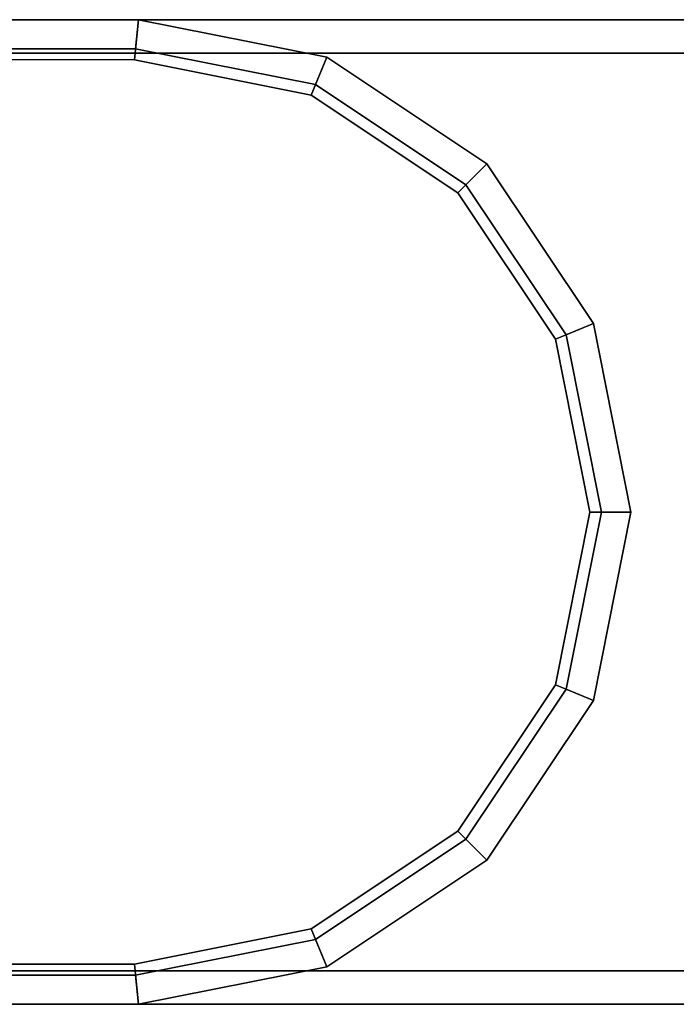
# Model space of a CAD drawing. Extents: x -0.5 to 0.421, y -0.921 to 0.
# Drawn here: x -0.451 to -0.434, y -0.9 to -0.875 of the extents above; entities that cross this region are included whole.
import ezdxf

# ---------------------------------------------------------------- set-up
doc = ezdxf.new("R2010")
doc.units = 0
doc.layers.add('L16_HINGE', color=7, linetype='CONTINUOUS')
doc.layers.add('L23_HINGE', color=7, linetype='CONTINUOUS')

msp = doc.modelspace()

# ---------------------------------------------------------------- linework, layer by layer
at = {"layer": 'L16_HINGE', "color": 254}
for points, invisible_edges in [([(-0.452614, -0.875, 1.982797), (-0.429578, -0.875, 0.018203), (-0.452614, -0.875, 0.018203), (-0.452614, -0.875, 1.982797)], 9), ([(-0.429578, -0.875, 0.018203), (-0.452614, -0.875, 1.982797), (-0.429578, -0.875, 1.982797), (-0.429578, -0.875, 0.018203)], 9), ([(-0.452614, -0.87585, 1.983474), (-0.429557, -0.875, 1.983474), (-0.452614, -0.875, 1.983474), (-0.452614, -0.87585, 1.983474)], 9), ([(-0.429557, -0.875, 1.983474), (-0.452614, -0.87585, 1.983474), (-0.429558, -0.87585, 1.983474), (-0.429557, -0.875, 1.983474)], 9), ([(-0.452614, -0.875, 1.983474), (-0.429578, -0.875, 1.982797), (-0.452614, -0.875, 1.982797), (-0.452614, -0.875, 1.983474)], 9), ([(-0.429578, -0.875, 1.982797), (-0.452614, -0.875, 1.983474), (-0.429557, -0.875, 1.983474), (-0.429578, -0.875, 1.982797)], 9), ([(-0.429557, -0.875, 0.017526), (-0.452614, -0.87585, 0.017526), (-0.452614, -0.875, 0.017526), (-0.429557, -0.875, 0.017526)], 9), ([(-0.452614, -0.87585, 0.017526), (-0.429557, -0.875, 0.017526), (-0.429558, -0.87585, 0.017526), (-0.452614, -0.87585, 0.017526)], 9), ([(-0.452614, -0.875, 0.018203), (-0.429557, -0.875, 0.017526), (-0.452614, -0.875, 0.017526), (-0.452614, -0.875, 0.018203)], 9), ([(-0.429557, -0.875, 0.017526), (-0.452614, -0.875, 0.018203), (-0.429578, -0.875, 0.018203), (-0.429557, -0.875, 0.017526)], 9), ([(-0.452614, -0.87585, 1.983474), (-0.452503, -0.89915, 1.983474), (-0.429558, -0.87585, 1.983474), (-0.452614, -0.87585, 1.983474)], 11), ([(-0.452503, -0.89915, 0.017526), (-0.452614, -0.87585, 0.017526), (-0.429558, -0.87585, 0.017526), (-0.452503, -0.89915, 0.017526)], 13), ([(-0.429558, -0.87585, 1.983474), (-0.452503, -0.89915, 1.983474), (-0.429558, -0.89915, 1.983474), (-0.429558, -0.87585, 1.983474)], 9), ([(-0.452503, -0.89915, 0.017526), (-0.429558, -0.87585, 0.017526), (-0.429558, -0.89915, 0.017526), (-0.452503, -0.89915, 0.017526)], 9), ([(-0.452503, -0.9, 1.983474), (-0.429558, -0.89915, 1.983474), (-0.452503, -0.89915, 1.983474), (-0.452503, -0.9, 1.983474)], 9), ([(-0.429558, -0.89915, 1.983474), (-0.452503, -0.9, 1.983474), (-0.429485, -0.9, 1.983474), (-0.429558, -0.89915, 1.983474)], 9), ([(-0.429558, -0.89915, 0.017526), (-0.452503, -0.9, 0.017526), (-0.452503, -0.89915, 0.017526), (-0.429558, -0.89915, 0.017526)], 9), ([(-0.452503, -0.9, 0.017526), (-0.429558, -0.89915, 0.017526), (-0.429485, -0.9, 0.017526), (-0.452503, -0.9, 0.017526)], 9), ([(-0.429485, -0.9, 1.983474), (-0.452503, -0.9, 1.982797), (-0.429562, -0.9, 1.982797), (-0.429485, -0.9, 1.983474)], 9), ([(-0.452503, -0.9, 1.982797), (-0.429485, -0.9, 1.983474), (-0.452503, -0.9, 1.983474), (-0.452503, -0.9, 1.982797)], 9), ([(-0.429562, -0.9, 1.982797), (-0.452503, -0.9, 0.018203), (-0.429562, -0.9, 0.018203), (-0.429562, -0.9, 1.982797)], 9), ([(-0.452503, -0.9, 0.018203), (-0.429562, -0.9, 1.982797), (-0.452503, -0.9, 1.982797), (-0.452503, -0.9, 0.018203)], 9), ([(-0.429562, -0.9, 0.018203), (-0.452503, -0.9, 0.017526), (-0.429485, -0.9, 0.017526), (-0.429562, -0.9, 0.018203)], 9), ([(-0.452503, -0.9, 0.017526), (-0.429562, -0.9, 0.018203), (-0.452503, -0.9, 0.018203), (-0.452503, -0.9, 0.017526)], 9)]:
    msp.add_3dface(points, dxfattribs=dict(at, invisible_edges=invisible_edges))
at = {"layer": 'L23_HINGE', "color": 254}
for points, invisible_edges in [([(-0.467579, -0.875), (-0.4476, -0.87602), (-0.467579, -0.875962), (-0.467579, -0.875)], 9), ([(-0.4476, -0.87602), (-0.467579, -0.875), (-0.4475, -0.875), (-0.4476, -0.87602)], 9), ([(-0.467098, -0.875736, 0.01475), (-0.4475, -0.875, 0.01475), (-0.467579, -0.875, 0.01475), (-0.467098, -0.875736, 0.01475)], 9), ([(-0.467579, -0.875, 0.01475), (-0.4475, -0.875, 0.013731), (-0.467579, -0.875, 0.013731), (-0.467579, -0.875, 0.01475)], 9), ([(-0.4475, -0.875, 0.013731), (-0.467579, -0.875, 0.01475), (-0.4475, -0.875, 0.01475), (-0.4475, -0.875, 0.013731)], 9), ([(-0.467579, -0.875, 0.013731), (-0.4475, -0.875, 0.000897), (-0.467579, -0.875, 0.000897), (-0.467579, -0.875, 0.013731)], 9), ([(-0.4475, -0.875, 0.000897), (-0.467579, -0.875, 0.013731), (-0.4475, -0.875, 0.013731), (-0.4475, -0.875, 0.000897)], 9), ([(-0.467579, -0.875, 0.000897), (-0.4475, -0.875), (-0.467579, -0.875), (-0.467579, -0.875, 0.000897)], 9), ([(-0.4475, -0.875), (-0.467579, -0.875, 0.000897), (-0.4475, -0.875, 0.000897), (-0.4475, -0.875)], 9), ([(-0.467579, -0.875962, 2.001), (-0.4475, -0.875, 2.001), (-0.467579, -0.875, 2.001), (-0.467579, -0.875962, 2.001)], 9), ([(-0.4475, -0.875, 2.001), (-0.467579, -0.875962, 2.001), (-0.4476, -0.87602, 2.001), (-0.4475, -0.875, 2.001)], 9), ([(-0.4475, -0.875, 1.98625), (-0.467098, -0.875736, 1.98625), (-0.467579, -0.875, 1.98625), (-0.4475, -0.875, 1.98625)], 9), ([(-0.467579, -0.875, 1.987269), (-0.4475, -0.875, 1.98625), (-0.467579, -0.875, 1.98625), (-0.467579, -0.875, 1.987269)], 9), ([(-0.4475, -0.875, 1.98625), (-0.467579, -0.875, 1.987269), (-0.4475, -0.875, 1.987269), (-0.4475, -0.875, 1.98625)], 9), ([(-0.467579, -0.875, 2.000103), (-0.4475, -0.875, 1.987269), (-0.467579, -0.875, 1.987269), (-0.467579, -0.875, 2.000103)], 9), ([(-0.4475, -0.875, 1.987269), (-0.467579, -0.875, 2.000103), (-0.4475, -0.875, 2.000103), (-0.4475, -0.875, 1.987269)], 9), ([(-0.467579, -0.875, 2.001), (-0.4475, -0.875, 2.000103), (-0.467579, -0.875, 2.000103), (-0.467579, -0.875, 2.001)], 9), ([(-0.4475, -0.875, 2.000103), (-0.467579, -0.875, 2.001), (-0.4475, -0.875, 2.001), (-0.4475, -0.875, 2.000103)], 9), ([(-0.4475, -0.875, 0.01475), (-0.467098, -0.875736, 0.01475), (-0.447572, -0.875736, 0.01475), (-0.4475, -0.875, 0.01475)], 9), ([(-0.467098, -0.875736, 1.98625), (-0.4475, -0.875, 1.98625), (-0.447572, -0.875736, 1.98625), (-0.467098, -0.875736, 1.98625)], 9), ([(-0.4475, -0.875), (-0.443115, -0.876913), (-0.4476, -0.87602), (-0.4475, -0.875)], 9), ([(-0.443115, -0.876913, 2.001), (-0.4475, -0.875, 2.001), (-0.4476, -0.87602, 2.001), (-0.443115, -0.876913, 2.001)], 9), ([(-0.443003, -0.876644, 0.01475), (-0.4475, -0.875, 0.01475), (-0.447572, -0.875736, 0.01475), (-0.443003, -0.876644, 0.01475)], 9), ([(-0.4475, -0.875, 1.98625), (-0.443003, -0.876644, 1.98625), (-0.447572, -0.875736, 1.98625), (-0.4475, -0.875, 1.98625)], 9), ([(-0.443115, -0.876913), (-0.4475, -0.875), (-0.442716, -0.875952), (-0.443115, -0.876913)], 9), ([(-0.4475, -0.875, 0.01475), (-0.443003, -0.876644, 0.01475), (-0.442716, -0.875952, 0.01475), (-0.4475, -0.875, 0.01475)], 9), ([(-0.4475, -0.875, 0.013731), (-0.442716, -0.875952, 0.000897), (-0.4475, -0.875, 0.000897), (-0.4475, -0.875, 0.013731)], 9), ([(-0.442716, -0.875952, 0.000897), (-0.4475, -0.875, 0.013731), (-0.442716, -0.875952, 0.013731), (-0.442716, -0.875952, 0.000897)], 9), ([(-0.4475, -0.875, 0.000897), (-0.442716, -0.875952), (-0.4475, -0.875), (-0.4475, -0.875, 0.000897)], 9), ([(-0.442716, -0.875952), (-0.4475, -0.875, 0.000897), (-0.442716, -0.875952, 0.000897), (-0.442716, -0.875952)], 9), ([(-0.4475, -0.875, 0.01475), (-0.442716, -0.875952, 0.013731), (-0.4475, -0.875, 0.013731), (-0.4475, -0.875, 0.01475)], 9), ([(-0.442716, -0.875952, 0.013731), (-0.4475, -0.875, 0.01475), (-0.442716, -0.875952, 0.01475), (-0.442716, -0.875952, 0.013731)], 9), ([(-0.4475, -0.875, 2.001), (-0.443115, -0.876913, 2.001), (-0.442716, -0.875952, 2.001), (-0.4475, -0.875, 2.001)], 9), ([(-0.443003, -0.876644, 1.98625), (-0.4475, -0.875, 1.98625), (-0.442716, -0.875952, 1.98625), (-0.443003, -0.876644, 1.98625)], 9), ([(-0.4475, -0.875, 2.000103), (-0.442716, -0.875952, 1.987269), (-0.4475, -0.875, 1.987269), (-0.4475, -0.875, 2.000103)], 9), ([(-0.442716, -0.875952, 1.987269), (-0.4475, -0.875, 2.000103), (-0.442716, -0.875952, 2.000103), (-0.442716, -0.875952, 1.987269)], 9), ([(-0.4475, -0.875, 2.001), (-0.442716, -0.875952, 2.000103), (-0.4475, -0.875, 2.000103), (-0.4475, -0.875, 2.001)], 9), ([(-0.442716, -0.875952, 2.000103), (-0.4475, -0.875, 2.001), (-0.442716, -0.875952, 2.001), (-0.442716, -0.875952, 2.000103)], 9), ([(-0.4475, -0.875, 1.987269), (-0.442716, -0.875952, 1.98625), (-0.4475, -0.875, 1.98625), (-0.4475, -0.875, 1.987269)], 9), ([(-0.442716, -0.875952, 1.98625), (-0.4475, -0.875, 1.987269), (-0.442716, -0.875952, 1.987269), (-0.442716, -0.875952, 1.98625)], 9), ([(-0.467098, -0.875736, 0.01475), (-0.467098, -0.899264, 0.01475), (-0.447572, -0.875736, 0.01475), (-0.467098, -0.875736, 0.01475)], 11), ([(-0.447572, -0.875736, 0.01475), (-0.467098, -0.899264, 0.01475), (-0.447572, -0.899264, 0.01475), (-0.447572, -0.875736, 0.01475)], 13), ([(-0.467098, -0.899264, 1.98625), (-0.467098, -0.875736, 1.98625), (-0.447572, -0.875736, 1.98625), (-0.467098, -0.899264, 1.98625)], 13), ([(-0.467098, -0.899264, 1.98625), (-0.447572, -0.875736, 1.98625), (-0.447572, -0.899264, 1.98625), (-0.467098, -0.899264, 1.98625)], 11), ([(-0.447572, -0.875736, 0.01475), (-0.447572, -0.899264, 0.01475), (-0.443003, -0.876644, 0.01475), (-0.447572, -0.875736, 0.01475)], 11), ([(-0.447572, -0.899264, 1.98625), (-0.447572, -0.875736, 1.98625), (-0.443003, -0.876644, 1.98625), (-0.447572, -0.899264, 1.98625)], 13), ([(-0.4476, -0.87602), (-0.467579, -0.899008), (-0.467579, -0.875962), (-0.4476, -0.87602)], 9), ([(-0.467579, -0.899008, 2.001), (-0.4476, -0.87602, 2.001), (-0.467579, -0.875962, 2.001), (-0.467579, -0.899008, 2.001)], 9), ([(-0.442716, -0.875952), (-0.439397, -0.879397), (-0.443115, -0.876913), (-0.442716, -0.875952)], 9), ([(-0.439397, -0.879397, 2.001), (-0.442716, -0.875952, 2.001), (-0.443115, -0.876913, 2.001), (-0.439397, -0.879397, 2.001)], 9), ([(-0.439192, -0.879192, 0.01475), (-0.442716, -0.875952, 0.01475), (-0.443003, -0.876644, 0.01475), (-0.439192, -0.879192, 0.01475)], 9), ([(-0.442716, -0.875952, 1.98625), (-0.439192, -0.879192, 1.98625), (-0.443003, -0.876644, 1.98625), (-0.442716, -0.875952, 1.98625)], 9), ([(-0.439397, -0.879397), (-0.442716, -0.875952), (-0.438661, -0.878661), (-0.439397, -0.879397)], 9), ([(-0.442716, -0.875952, 0.01475), (-0.439192, -0.879192, 0.01475), (-0.438661, -0.878661, 0.01475), (-0.442716, -0.875952, 0.01475)], 9), ([(-0.442716, -0.875952, 0.013731), (-0.438661, -0.878661, 0.000897), (-0.442716, -0.875952, 0.000897), (-0.442716, -0.875952, 0.013731)], 9), ([(-0.438661, -0.878661, 0.000897), (-0.442716, -0.875952, 0.013731), (-0.438661, -0.878661, 0.013731), (-0.438661, -0.878661, 0.000897)], 9), ([(-0.442716, -0.875952, 0.000897), (-0.438661, -0.878661), (-0.442716, -0.875952), (-0.442716, -0.875952, 0.000897)], 9), ([(-0.438661, -0.878661), (-0.442716, -0.875952, 0.000897), (-0.438661, -0.878661, 0.000897), (-0.438661, -0.878661)], 9), ([(-0.442716, -0.875952, 0.01475), (-0.438661, -0.878661, 0.013731), (-0.442716, -0.875952, 0.013731), (-0.442716, -0.875952, 0.01475)], 9), ([(-0.438661, -0.878661, 0.013731), (-0.442716, -0.875952, 0.01475), (-0.438661, -0.878661, 0.01475), (-0.438661, -0.878661, 0.013731)], 9), ([(-0.442716, -0.875952, 2.001), (-0.439397, -0.879397, 2.001), (-0.438661, -0.878661, 2.001), (-0.442716, -0.875952, 2.001)], 9), ([(-0.439192, -0.879192, 1.98625), (-0.442716, -0.875952, 1.98625), (-0.438661, -0.878661, 1.98625), (-0.439192, -0.879192, 1.98625)], 9), ([(-0.442716, -0.875952, 2.000103), (-0.438661, -0.878661, 1.987269), (-0.442716, -0.875952, 1.987269), (-0.442716, -0.875952, 2.000103)], 9), ([(-0.438661, -0.878661, 1.987269), (-0.442716, -0.875952, 2.000103), (-0.438661, -0.878661, 2.000103), (-0.438661, -0.878661, 1.987269)], 9), ([(-0.442716, -0.875952, 2.001), (-0.438661, -0.878661, 2.000103), (-0.442716, -0.875952, 2.000103), (-0.442716, -0.875952, 2.001)], 9), ([(-0.438661, -0.878661, 2.000103), (-0.442716, -0.875952, 2.001), (-0.438661, -0.878661, 2.001), (-0.438661, -0.878661, 2.000103)], 9), ([(-0.442716, -0.875952, 1.987269), (-0.438661, -0.878661, 1.98625), (-0.442716, -0.875952, 1.98625), (-0.442716, -0.875952, 1.987269)], 9), ([(-0.438661, -0.878661, 1.98625), (-0.442716, -0.875952, 1.987269), (-0.438661, -0.878661, 1.987269), (-0.438661, -0.878661, 1.98625)], 9), ([(-0.467579, -0.899008), (-0.4476, -0.87602), (-0.4476, -0.89898), (-0.467579, -0.899008)], 11), ([(-0.4476, -0.87602, 2.001), (-0.467579, -0.899008, 2.001), (-0.4476, -0.89898, 2.001), (-0.4476, -0.87602, 2.001)], 13), ([(-0.4476, -0.89898), (-0.4476, -0.87602), (-0.443115, -0.876913), (-0.4476, -0.89898)], 13), ([(-0.4476, -0.87602, 2.001), (-0.4476, -0.89898, 2.001), (-0.443115, -0.876913, 2.001), (-0.4476, -0.87602, 2.001)], 11), ([(-0.443003, -0.876644, 0.01475), (-0.447572, -0.899264, 0.01475), (-0.443003, -0.898356, 0.01475), (-0.443003, -0.876644, 0.01475)], 13), ([(-0.447572, -0.899264, 1.98625), (-0.443003, -0.876644, 1.98625), (-0.443003, -0.898356, 1.98625), (-0.447572, -0.899264, 1.98625)], 11), ([(-0.443003, -0.876644, 0.01475), (-0.443003, -0.898356, 0.01475), (-0.439192, -0.879192, 0.01475), (-0.443003, -0.876644, 0.01475)], 11), ([(-0.443003, -0.898356, 1.98625), (-0.443003, -0.876644, 1.98625), (-0.439192, -0.879192, 1.98625), (-0.443003, -0.898356, 1.98625)], 13), ([(-0.4476, -0.89898), (-0.443115, -0.876913), (-0.443115, -0.898087), (-0.4476, -0.89898)], 11), ([(-0.443115, -0.876913, 2.001), (-0.4476, -0.89898, 2.001), (-0.443115, -0.898087, 2.001), (-0.443115, -0.876913, 2.001)], 13), ([(-0.443115, -0.898087), (-0.443115, -0.876913), (-0.439397, -0.879397), (-0.443115, -0.898087)], 13), ([(-0.443115, -0.876913, 2.001), (-0.443115, -0.898087, 2.001), (-0.439397, -0.879397, 2.001), (-0.443115, -0.876913, 2.001)], 11), ([(-0.438661, -0.878661), (-0.436913, -0.883115), (-0.439397, -0.879397), (-0.438661, -0.878661)], 9), ([(-0.436913, -0.883115, 2.001), (-0.438661, -0.878661, 2.001), (-0.439397, -0.879397, 2.001), (-0.436913, -0.883115, 2.001)], 9), ([(-0.436644, -0.883003, 0.01475), (-0.438661, -0.878661, 0.01475), (-0.439192, -0.879192, 0.01475), (-0.436644, -0.883003, 0.01475)], 9), ([(-0.438661, -0.878661, 1.98625), (-0.436644, -0.883004, 1.98625), (-0.439192, -0.879192, 1.98625), (-0.438661, -0.878661, 1.98625)], 9), ([(-0.436913, -0.883115), (-0.438661, -0.878661), (-0.435952, -0.882716), (-0.436913, -0.883115)], 9), ([(-0.438661, -0.878661, 0.01475), (-0.436644, -0.883003, 0.01475), (-0.435952, -0.882716, 0.01475), (-0.438661, -0.878661, 0.01475)], 9), ([(-0.438661, -0.878661, 0.000897), (-0.435952, -0.882716, 0.013731), (-0.435952, -0.882716, 0.000897), (-0.438661, -0.878661, 0.000897)], 9), ([(-0.435952, -0.882716, 0.013731), (-0.438661, -0.878661, 0.000897), (-0.438661, -0.878661, 0.013731), (-0.435952, -0.882716, 0.013731)], 9), ([(-0.438661, -0.878661), (-0.435952, -0.882716, 0.000897), (-0.435952, -0.882716), (-0.438661, -0.878661)], 9), ([(-0.435952, -0.882716, 0.000897), (-0.438661, -0.878661), (-0.438661, -0.878661, 0.000897), (-0.435952, -0.882716, 0.000897)], 9), ([(-0.438661, -0.878661, 0.013731), (-0.435952, -0.882716, 0.01475), (-0.435952, -0.882716, 0.013731), (-0.438661, -0.878661, 0.013731)], 9), ([(-0.435952, -0.882716, 0.01475), (-0.438661, -0.878661, 0.013731), (-0.438661, -0.878661, 0.01475), (-0.435952, -0.882716, 0.01475)], 9), ([(-0.438661, -0.878661, 2.001), (-0.436913, -0.883115, 2.001), (-0.435952, -0.882716, 2.001), (-0.438661, -0.878661, 2.001)], 9), ([(-0.436644, -0.883004, 1.98625), (-0.438661, -0.878661, 1.98625), (-0.435952, -0.882716, 1.98625), (-0.436644, -0.883004, 1.98625)], 9), ([(-0.438661, -0.878661, 1.987269), (-0.435952, -0.882716, 2.000103), (-0.435952, -0.882716, 1.987269), (-0.438661, -0.878661, 1.987269)], 9), ([(-0.435952, -0.882716, 2.000103), (-0.438661, -0.878661, 1.987269), (-0.438661, -0.878661, 2.000103), (-0.435952, -0.882716, 2.000103)], 9), ([(-0.438661, -0.878661, 2.000103), (-0.435952, -0.882716, 2.001), (-0.435952, -0.882716, 2.000103), (-0.438661, -0.878661, 2.000103)], 9), ([(-0.435952, -0.882716, 2.001), (-0.438661, -0.878661, 2.000103), (-0.438661, -0.878661, 2.001), (-0.435952, -0.882716, 2.001)], 9), ([(-0.438661, -0.878661, 1.98625), (-0.435952, -0.882716, 1.987269), (-0.435952, -0.882716, 1.98625), (-0.438661, -0.878661, 1.98625)], 9), ([(-0.435952, -0.882716, 1.987269), (-0.438661, -0.878661, 1.98625), (-0.438661, -0.878661, 1.987269), (-0.435952, -0.882716, 1.987269)], 9), ([(-0.439192, -0.879192, 0.01475), (-0.443003, -0.898356, 0.01475), (-0.439192, -0.895808, 0.01475), (-0.439192, -0.879192, 0.01475)], 13), ([(-0.443003, -0.898356, 1.98625), (-0.439192, -0.879192, 1.98625), (-0.439192, -0.895808, 1.98625), (-0.443003, -0.898356, 1.98625)], 11), ([(-0.439192, -0.879192, 0.01475), (-0.439192, -0.895808, 0.01475), (-0.436644, -0.883003, 0.01475), (-0.439192, -0.879192, 0.01475)], 11), ([(-0.439192, -0.895808, 1.98625), (-0.439192, -0.879192, 1.98625), (-0.436644, -0.883004, 1.98625), (-0.439192, -0.895808, 1.98625)], 13), ([(-0.443115, -0.898087), (-0.439397, -0.879397), (-0.439397, -0.895603), (-0.443115, -0.898087)], 11), ([(-0.439397, -0.879397, 2.001), (-0.443115, -0.898087, 2.001), (-0.439397, -0.895603, 2.001), (-0.439397, -0.879397, 2.001)], 13), ([(-0.439397, -0.895603), (-0.439397, -0.879397), (-0.436913, -0.883115), (-0.439397, -0.895603)], 13), ([(-0.439397, -0.879397, 2.001), (-0.439397, -0.895603, 2.001), (-0.436913, -0.883115, 2.001), (-0.439397, -0.879397, 2.001)], 11), ([(-0.435952, -0.882716), (-0.43604, -0.8875), (-0.436913, -0.883115), (-0.435952, -0.882716)], 9), ([(-0.43604, -0.8875, 2.001), (-0.435952, -0.882716, 2.001), (-0.436913, -0.883115, 2.001), (-0.43604, -0.8875, 2.001)], 9), ([(-0.43575, -0.8875, 0.01475), (-0.435952, -0.882716, 0.01475), (-0.436644, -0.883003, 0.01475), (-0.43575, -0.8875, 0.01475)], 9), ([(-0.435952, -0.882716, 1.98625), (-0.43575, -0.8875, 1.98625), (-0.436644, -0.883004, 1.98625), (-0.435952, -0.882716, 1.98625)], 9), ([(-0.43604, -0.8875), (-0.435952, -0.882716), (-0.435, -0.8875), (-0.43604, -0.8875)], 9), ([(-0.435952, -0.882716, 2.001), (-0.43604, -0.8875, 2.001), (-0.435, -0.8875, 2.001), (-0.435952, -0.882716, 2.001)], 9), ([(-0.435952, -0.882716, 0.01475), (-0.43575, -0.8875, 0.01475), (-0.435, -0.8875, 0.01475), (-0.435952, -0.882716, 0.01475)], 9), ([(-0.435952, -0.882716, 0.000897), (-0.435, -0.8875, 0.013731), (-0.435, -0.8875, 0.000897), (-0.435952, -0.882716, 0.000897)], 9), ([(-0.435, -0.8875, 0.013731), (-0.435952, -0.882716, 0.000897), (-0.435952, -0.882716, 0.013731), (-0.435, -0.8875, 0.013731)], 9), ([(-0.435952, -0.882716), (-0.435, -0.8875, 0.000897), (-0.435, -0.8875), (-0.435952, -0.882716)], 9), ([(-0.435, -0.8875, 0.000897), (-0.435952, -0.882716), (-0.435952, -0.882716, 0.000897), (-0.435, -0.8875, 0.000897)], 9), ([(-0.435952, -0.882716, 0.013731), (-0.435, -0.8875, 0.01475), (-0.435, -0.8875, 0.013731), (-0.435952, -0.882716, 0.013731)], 9), ([(-0.435, -0.8875, 0.01475), (-0.435952, -0.882716, 0.013731), (-0.435952, -0.882716, 0.01475), (-0.435, -0.8875, 0.01475)], 9), ([(-0.43575, -0.8875, 1.98625), (-0.435952, -0.882716, 1.98625), (-0.435, -0.8875, 1.98625), (-0.43575, -0.8875, 1.98625)], 9), ([(-0.435952, -0.882716, 1.987269), (-0.435, -0.8875, 2.000103), (-0.435, -0.8875, 1.987269), (-0.435952, -0.882716, 1.987269)], 9), ([(-0.435, -0.8875, 2.000103), (-0.435952, -0.882716, 1.987269), (-0.435952, -0.882716, 2.000103), (-0.435, -0.8875, 2.000103)], 9), ([(-0.435952, -0.882716, 2.000103), (-0.435, -0.8875, 2.001), (-0.435, -0.8875, 2.000103), (-0.435952, -0.882716, 2.000103)], 9), ([(-0.435, -0.8875, 2.001), (-0.435952, -0.882716, 2.000103), (-0.435952, -0.882716, 2.001), (-0.435, -0.8875, 2.001)], 9), ([(-0.435952, -0.882716, 1.98625), (-0.435, -0.8875, 1.987269), (-0.435, -0.8875, 1.98625), (-0.435952, -0.882716, 1.98625)], 9), ([(-0.435, -0.8875, 1.987269), (-0.435952, -0.882716, 1.98625), (-0.435952, -0.882716, 1.987269), (-0.435, -0.8875, 1.987269)], 9), ([(-0.439397, -0.895603), (-0.436913, -0.883115), (-0.436913, -0.891885), (-0.439397, -0.895603)], 11), ([(-0.436913, -0.883115, 2.001), (-0.439397, -0.895603, 2.001), (-0.436913, -0.891885, 2.001), (-0.436913, -0.883115, 2.001)], 13), ([(-0.436644, -0.883003, 0.01475), (-0.439192, -0.895808, 0.01475), (-0.436644, -0.891996, 0.01475), (-0.436644, -0.883003, 0.01475)], 13), ([(-0.439192, -0.895808, 1.98625), (-0.436644, -0.883004, 1.98625), (-0.436644, -0.891997, 1.98625), (-0.439192, -0.895808, 1.98625)], 11), ([(-0.436913, -0.891885), (-0.436913, -0.883115), (-0.43604, -0.8875), (-0.436913, -0.891885)], 9), ([(-0.436913, -0.883115, 2.001), (-0.436913, -0.891885, 2.001), (-0.43604, -0.8875, 2.001), (-0.436913, -0.883115, 2.001)], 9), ([(-0.436644, -0.883003, 0.01475), (-0.436644, -0.891996, 0.01475), (-0.43575, -0.8875, 0.01475), (-0.436644, -0.883003, 0.01475)], 9), ([(-0.436644, -0.891997, 1.98625), (-0.436644, -0.883004, 1.98625), (-0.43575, -0.8875, 1.98625), (-0.436644, -0.891997, 1.98625)], 9), ([(-0.43604, -0.8875), (-0.435952, -0.892284), (-0.436913, -0.891885), (-0.43604, -0.8875)], 9), ([(-0.435952, -0.892284, 2.001), (-0.43604, -0.8875, 2.001), (-0.436913, -0.891885, 2.001), (-0.435952, -0.892284, 2.001)], 9), ([(-0.435952, -0.892284, 0.01475), (-0.43575, -0.8875, 0.01475), (-0.436644, -0.891996, 0.01475), (-0.435952, -0.892284, 0.01475)], 9), ([(-0.43575, -0.8875, 1.98625), (-0.435952, -0.892284, 1.98625), (-0.436644, -0.891997, 1.98625), (-0.43575, -0.8875, 1.98625)], 9), ([(-0.435952, -0.892284), (-0.43604, -0.8875), (-0.435, -0.8875), (-0.435952, -0.892284)], 9), ([(-0.43604, -0.8875, 2.001), (-0.435952, -0.892284, 2.001), (-0.435, -0.8875, 2.001), (-0.43604, -0.8875, 2.001)], 9), ([(-0.43575, -0.8875, 0.01475), (-0.435952, -0.892284, 0.01475), (-0.435, -0.8875, 0.01475), (-0.43575, -0.8875, 0.01475)], 9), ([(-0.435, -0.8875, 0.013731), (-0.435952, -0.892284, 0.01475), (-0.435952, -0.892284, 0.013731), (-0.435, -0.8875, 0.013731)], 9), ([(-0.435952, -0.892284, 0.01475), (-0.435, -0.8875, 0.013731), (-0.435, -0.8875, 0.01475), (-0.435952, -0.892284, 0.01475)], 9), ([(-0.435, -0.8875, 0.000897), (-0.435952, -0.892284, 0.013731), (-0.435952, -0.892284, 0.000897), (-0.435, -0.8875, 0.000897)], 9), ([(-0.435952, -0.892284, 0.013731), (-0.435, -0.8875, 0.000897), (-0.435, -0.8875, 0.013731), (-0.435952, -0.892284, 0.013731)], 9), ([(-0.435, -0.8875), (-0.435952, -0.892284, 0.000897), (-0.435952, -0.892284), (-0.435, -0.8875)], 9), ([(-0.435952, -0.892284, 0.000897), (-0.435, -0.8875), (-0.435, -0.8875, 0.000897), (-0.435952, -0.892284, 0.000897)], 9), ([(-0.435952, -0.892284, 1.98625), (-0.43575, -0.8875, 1.98625), (-0.435, -0.8875, 1.98625), (-0.435952, -0.892284, 1.98625)], 9), ([(-0.435, -0.8875, 1.98625), (-0.435952, -0.892284, 1.987269), (-0.435952, -0.892284, 1.98625), (-0.435, -0.8875, 1.98625)], 9), ([(-0.435952, -0.892284, 1.987269), (-0.435, -0.8875, 1.98625), (-0.435, -0.8875, 1.987269), (-0.435952, -0.892284, 1.987269)], 9), ([(-0.435, -0.8875, 1.987269), (-0.435952, -0.892284, 2.000103), (-0.435952, -0.892284, 1.987269), (-0.435, -0.8875, 1.987269)], 9), ([(-0.435952, -0.892284, 2.000103), (-0.435, -0.8875, 1.987269), (-0.435, -0.8875, 2.000103), (-0.435952, -0.892284, 2.000103)], 9), ([(-0.435, -0.8875, 2.000103), (-0.435952, -0.892284, 2.001), (-0.435952, -0.892284, 2.000103), (-0.435, -0.8875, 2.000103)], 9), ([(-0.435952, -0.892284, 2.001), (-0.435, -0.8875, 2.000103), (-0.435, -0.8875, 2.001), (-0.435952, -0.892284, 2.001)], 9), ([(-0.436913, -0.891885), (-0.438661, -0.896339), (-0.439397, -0.895603), (-0.436913, -0.891885)], 9), ([(-0.438661, -0.896339, 2.001), (-0.436913, -0.891885, 2.001), (-0.439397, -0.895603, 2.001), (-0.438661, -0.896339, 2.001)], 9), ([(-0.438661, -0.896339, 0.01475), (-0.436644, -0.891996, 0.01475), (-0.439192, -0.895808, 0.01475), (-0.438661, -0.896339, 0.01475)], 9), ([(-0.436644, -0.891997, 1.98625), (-0.438661, -0.896339, 1.98625), (-0.439192, -0.895808, 1.98625), (-0.436644, -0.891997, 1.98625)], 9), ([(-0.438661, -0.896339), (-0.436913, -0.891885), (-0.435952, -0.892284), (-0.438661, -0.896339)], 9), ([(-0.436913, -0.891885, 2.001), (-0.438661, -0.896339, 2.001), (-0.435952, -0.892284, 2.001), (-0.436913, -0.891885, 2.001)], 9), ([(-0.436644, -0.891996, 0.01475), (-0.438661, -0.896339, 0.01475), (-0.435952, -0.892284, 0.01475), (-0.436644, -0.891996, 0.01475)], 9), ([(-0.438661, -0.896339, 1.98625), (-0.436644, -0.891997, 1.98625), (-0.435952, -0.892284, 1.98625), (-0.438661, -0.896339, 1.98625)], 9), ([(-0.435952, -0.892284, 0.013731), (-0.438661, -0.896339, 0.01475), (-0.438661, -0.896339, 0.013731), (-0.435952, -0.892284, 0.013731)], 9), ([(-0.438661, -0.896339, 0.01475), (-0.435952, -0.892284, 0.013731), (-0.435952, -0.892284, 0.01475), (-0.438661, -0.896339, 0.01475)], 9), ([(-0.435952, -0.892284, 0.000897), (-0.438661, -0.896339, 0.013731), (-0.438661, -0.896339, 0.000897), (-0.435952, -0.892284, 0.000897)], 9), ([(-0.438661, -0.896339, 0.013731), (-0.435952, -0.892284, 0.000897), (-0.435952, -0.892284, 0.013731), (-0.438661, -0.896339, 0.013731)], 9), ([(-0.435952, -0.892284), (-0.438661, -0.896339, 0.000897), (-0.438661, -0.896339), (-0.435952, -0.892284)], 9), ([(-0.438661, -0.896339, 0.000897), (-0.435952, -0.892284), (-0.435952, -0.892284, 0.000897), (-0.438661, -0.896339, 0.000897)], 9), ([(-0.435952, -0.892284, 1.98625), (-0.438661, -0.896339, 1.987269), (-0.438661, -0.896339, 1.98625), (-0.435952, -0.892284, 1.98625)], 9), ([(-0.438661, -0.896339, 1.987269), (-0.435952, -0.892284, 1.98625), (-0.435952, -0.892284, 1.987269), (-0.438661, -0.896339, 1.987269)], 9), ([(-0.435952, -0.892284, 1.987269), (-0.438661, -0.896339, 2.000103), (-0.438661, -0.896339, 1.987269), (-0.435952, -0.892284, 1.987269)], 9), ([(-0.438661, -0.896339, 2.000103), (-0.435952, -0.892284, 1.987269), (-0.435952, -0.892284, 2.000103), (-0.438661, -0.896339, 2.000103)], 9), ([(-0.435952, -0.892284, 2.000103), (-0.438661, -0.896339, 2.001), (-0.438661, -0.896339, 2.000103), (-0.435952, -0.892284, 2.000103)], 9), ([(-0.438661, -0.896339, 2.001), (-0.435952, -0.892284, 2.000103), (-0.435952, -0.892284, 2.001), (-0.438661, -0.896339, 2.001)], 9), ([(-0.439397, -0.895603), (-0.442716, -0.899048), (-0.443115, -0.898087), (-0.439397, -0.895603)], 9), ([(-0.442716, -0.899048, 2.001), (-0.439397, -0.895603, 2.001), (-0.443115, -0.898087, 2.001), (-0.442716, -0.899048, 2.001)], 9), ([(-0.442716, -0.899048), (-0.439397, -0.895603), (-0.438661, -0.896339), (-0.442716, -0.899048)], 9), ([(-0.439397, -0.895603, 2.001), (-0.442716, -0.899048, 2.001), (-0.438661, -0.896339, 2.001), (-0.439397, -0.895603, 2.001)], 9), ([(-0.442716, -0.899048, 0.01475), (-0.439192, -0.895808, 0.01475), (-0.443003, -0.898356, 0.01475), (-0.442716, -0.899048, 0.01475)], 9), ([(-0.439192, -0.895808, 1.98625), (-0.442716, -0.899048, 1.98625), (-0.443003, -0.898356, 1.98625), (-0.439192, -0.895808, 1.98625)], 9), ([(-0.439192, -0.895808, 0.01475), (-0.442716, -0.899048, 0.01475), (-0.438661, -0.896339, 0.01475), (-0.439192, -0.895808, 0.01475)], 9), ([(-0.442716, -0.899048, 1.98625), (-0.439192, -0.895808, 1.98625), (-0.438661, -0.896339, 1.98625), (-0.442716, -0.899048, 1.98625)], 9), ([(-0.438661, -0.896339, 0.01475), (-0.442716, -0.899048, 0.013731), (-0.438661, -0.896339, 0.013731), (-0.438661, -0.896339, 0.01475)], 9), ([(-0.442716, -0.899048, 0.013731), (-0.438661, -0.896339, 0.01475), (-0.442716, -0.899048, 0.01475), (-0.442716, -0.899048, 0.013731)], 9), ([(-0.438661, -0.896339, 0.013731), (-0.442716, -0.899048, 0.000897), (-0.438661, -0.896339, 0.000897), (-0.438661, -0.896339, 0.013731)], 9), ([(-0.442716, -0.899048, 0.000897), (-0.438661, -0.896339, 0.013731), (-0.442716, -0.899048, 0.013731), (-0.442716, -0.899048, 0.000897)], 9), ([(-0.438661, -0.896339, 0.000897), (-0.442716, -0.899048), (-0.438661, -0.896339), (-0.438661, -0.896339, 0.000897)], 9), ([(-0.442716, -0.899048), (-0.438661, -0.896339, 0.000897), (-0.442716, -0.899048, 0.000897), (-0.442716, -0.899048)], 9), ([(-0.438661, -0.896339, 1.987269), (-0.442716, -0.899048, 1.98625), (-0.438661, -0.896339, 1.98625), (-0.438661, -0.896339, 1.987269)], 9), ([(-0.442716, -0.899048, 1.98625), (-0.438661, -0.896339, 1.987269), (-0.442716, -0.899048, 1.987269), (-0.442716, -0.899048, 1.98625)], 9), ([(-0.438661, -0.896339, 2.000103), (-0.442716, -0.899048, 1.987269), (-0.438661, -0.896339, 1.987269), (-0.438661, -0.896339, 2.000103)], 9), ([(-0.442716, -0.899048, 1.987269), (-0.438661, -0.896339, 2.000103), (-0.442716, -0.899048, 2.000103), (-0.442716, -0.899048, 1.987269)], 9), ([(-0.438661, -0.896339, 2.001), (-0.442716, -0.899048, 2.000103), (-0.438661, -0.896339, 2.000103), (-0.438661, -0.896339, 2.001)], 9), ([(-0.442716, -0.899048, 2.000103), (-0.438661, -0.896339, 2.001), (-0.442716, -0.899048, 2.001), (-0.442716, -0.899048, 2.000103)], 9), ([(-0.443115, -0.898087), (-0.4475, -0.9), (-0.4476, -0.89898), (-0.443115, -0.898087)], 9), ([(-0.4475, -0.9, 2.001), (-0.443115, -0.898087, 2.001), (-0.4476, -0.89898, 2.001), (-0.4475, -0.9, 2.001)], 9), ([(-0.4475, -0.9), (-0.443115, -0.898087), (-0.442716, -0.899048), (-0.4475, -0.9)], 9), ([(-0.443115, -0.898087, 2.001), (-0.4475, -0.9, 2.001), (-0.442716, -0.899048, 2.001), (-0.443115, -0.898087, 2.001)], 9), ([(-0.4475, -0.9, 0.01475), (-0.443003, -0.898356, 0.01475), (-0.447572, -0.899264, 0.01475), (-0.4475, -0.9, 0.01475)], 9), ([(-0.443003, -0.898356, 1.98625), (-0.4475, -0.9, 1.98625), (-0.447572, -0.899264, 1.98625), (-0.443003, -0.898356, 1.98625)], 9), ([(-0.443003, -0.898356, 0.01475), (-0.4475, -0.9, 0.01475), (-0.442716, -0.899048, 0.01475), (-0.443003, -0.898356, 0.01475)], 9), ([(-0.4475, -0.9, 1.98625), (-0.443003, -0.898356, 1.98625), (-0.442716, -0.899048, 1.98625), (-0.4475, -0.9, 1.98625)], 9), ([(-0.4476, -0.89898), (-0.467579, -0.9), (-0.467579, -0.899008), (-0.4476, -0.89898)], 9), ([(-0.467579, -0.9), (-0.4476, -0.89898), (-0.4475, -0.9), (-0.467579, -0.9)], 9), ([(-0.467579, -0.899008, 2.001), (-0.4475, -0.9, 2.001), (-0.4476, -0.89898, 2.001), (-0.467579, -0.899008, 2.001)], 9), ([(-0.4475, -0.9, 2.001), (-0.467579, -0.899008, 2.001), (-0.467579, -0.9, 2.001), (-0.4475, -0.9, 2.001)], 9), ([(-0.442716, -0.899048, 0.01475), (-0.4475, -0.9, 0.013731), (-0.442716, -0.899048, 0.013731), (-0.442716, -0.899048, 0.01475)], 9), ([(-0.4475, -0.9, 0.013731), (-0.442716, -0.899048, 0.01475), (-0.4475, -0.9, 0.01475), (-0.4475, -0.9, 0.013731)], 9), ([(-0.442716, -0.899048, 0.013731), (-0.4475, -0.9, 0.000897), (-0.442716, -0.899048, 0.000897), (-0.442716, -0.899048, 0.013731)], 9), ([(-0.4475, -0.9, 0.000897), (-0.442716, -0.899048, 0.013731), (-0.4475, -0.9, 0.013731), (-0.4475, -0.9, 0.000897)], 9), ([(-0.442716, -0.899048, 0.000897), (-0.4475, -0.9), (-0.442716, -0.899048), (-0.442716, -0.899048, 0.000897)], 9), ([(-0.4475, -0.9), (-0.442716, -0.899048, 0.000897), (-0.4475, -0.9, 0.000897), (-0.4475, -0.9)], 9), ([(-0.442716, -0.899048, 1.987269), (-0.4475, -0.9, 1.98625), (-0.442716, -0.899048, 1.98625), (-0.442716, -0.899048, 1.987269)], 9), ([(-0.4475, -0.9, 1.98625), (-0.442716, -0.899048, 1.987269), (-0.4475, -0.9, 1.987269), (-0.4475, -0.9, 1.98625)], 9), ([(-0.442716, -0.899048, 2.000103), (-0.4475, -0.9, 1.987269), (-0.442716, -0.899048, 1.987269), (-0.442716, -0.899048, 2.000103)], 9), ([(-0.4475, -0.9, 1.987269), (-0.442716, -0.899048, 2.000103), (-0.4475, -0.9, 2.000103), (-0.4475, -0.9, 1.987269)], 9), ([(-0.442716, -0.899048, 2.001), (-0.4475, -0.9, 2.000103), (-0.442716, -0.899048, 2.000103), (-0.442716, -0.899048, 2.001)], 9), ([(-0.4475, -0.9, 2.000103), (-0.442716, -0.899048, 2.001), (-0.4475, -0.9, 2.001), (-0.4475, -0.9, 2.000103)], 9), ([(-0.4475, -0.9, 0.01475), (-0.467098, -0.899264, 0.01475), (-0.467579, -0.9, 0.01475), (-0.4475, -0.9, 0.01475)], 9), ([(-0.467098, -0.899264, 1.98625), (-0.4475, -0.9, 1.98625), (-0.467579, -0.9, 1.98625), (-0.467098, -0.899264, 1.98625)], 9), ([(-0.467098, -0.899264, 0.01475), (-0.4475, -0.9, 0.01475), (-0.447572, -0.899264, 0.01475), (-0.467098, -0.899264, 0.01475)], 9), ([(-0.4475, -0.9, 1.98625), (-0.467098, -0.899264, 1.98625), (-0.447572, -0.899264, 1.98625), (-0.4475, -0.9, 1.98625)], 9), ([(-0.4475, -0.9, 0.01475), (-0.467579, -0.9, 0.013731), (-0.4475, -0.9, 0.013731), (-0.4475, -0.9, 0.01475)], 9), ([(-0.467579, -0.9, 0.013731), (-0.4475, -0.9, 0.01475), (-0.467579, -0.9, 0.01475), (-0.467579, -0.9, 0.013731)], 9), ([(-0.4475, -0.9, 0.013731), (-0.467579, -0.9, 0.000897), (-0.4475, -0.9, 0.000897), (-0.4475, -0.9, 0.013731)], 9), ([(-0.467579, -0.9, 0.000897), (-0.4475, -0.9, 0.013731), (-0.467579, -0.9, 0.013731), (-0.467579, -0.9, 0.000897)], 9), ([(-0.4475, -0.9), (-0.467579, -0.9, 0.000897), (-0.467579, -0.9), (-0.4475, -0.9)], 9), ([(-0.467579, -0.9, 0.000897), (-0.4475, -0.9), (-0.4475, -0.9, 0.000897), (-0.467579, -0.9, 0.000897)], 9), ([(-0.4475, -0.9, 1.987269), (-0.467579, -0.9, 1.98625), (-0.4475, -0.9, 1.98625), (-0.4475, -0.9, 1.987269)], 9), ([(-0.467579, -0.9, 1.98625), (-0.4475, -0.9, 1.987269), (-0.467579, -0.9, 1.987269), (-0.467579, -0.9, 1.98625)], 9), ([(-0.4475, -0.9, 2.000103), (-0.467579, -0.9, 1.987269), (-0.4475, -0.9, 1.987269), (-0.4475, -0.9, 2.000103)], 9), ([(-0.467579, -0.9, 1.987269), (-0.4475, -0.9, 2.000103), (-0.467579, -0.9, 2.000103), (-0.467579, -0.9, 1.987269)], 9), ([(-0.4475, -0.9, 2.001), (-0.467579, -0.9, 2.000103), (-0.4475, -0.9, 2.000103), (-0.4475, -0.9, 2.001)], 9), ([(-0.467579, -0.9, 2.000103), (-0.4475, -0.9, 2.001), (-0.467579, -0.9, 2.001), (-0.467579, -0.9, 2.000103)], 9)]:
    msp.add_3dface(points, dxfattribs=dict(at, invisible_edges=invisible_edges))

doc.saveas('drawing.dxf')
